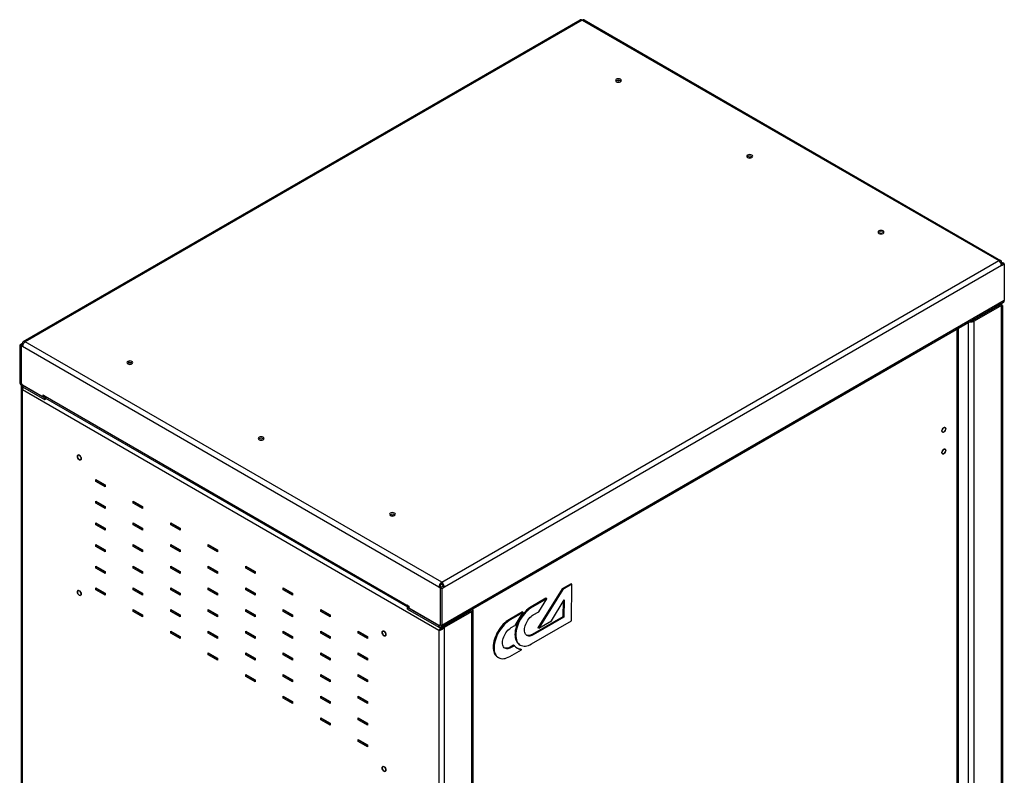
# Model space of a CAD drawing. Units: millimetres. Extents: x 613 to 3986, y 618 to 3914.
# Drawn here: x 2469 to 3212, y 1365 to 1934 of the extents above; entities that cross this region are included whole.
import ezdxf

# ---------------------------------------------------------------- set-up
doc = ezdxf.new("R2010")
doc.units = ezdxf.units.MM
doc.linetypes.add('SLD-Сплошная', pattern=[0])
doc.layers.add('Логотип', color=1, linetype='Continuous')

msp = doc.modelspace()

# ---------------------------------------------------------------- linework, layer by layer
at = {"linetype": 'Continuous', "lineweight": 25}
for p, q in [((2471.88, 1691.49), (2891.9, 1933.96)), ((2893.4, 1933.81), (2473.38, 1691.34)), ((2893.4, 1933.81), (3207.36, 1752.57)), ((2894.9, 1933.96), (3208.86, 1752.72)), ((2919.03, 1887.99), (2918.64, 1887.69)), ((2919.93, 1887.06), (2919.9, 1887.08)), ((3018.03, 1830.84), (3017.64, 1830.54)), ((3018.92, 1829.92), (3018.9, 1829.93)), ((3117.92, 1772.77), (3117.89, 1772.78)), ((2787.34, 1510.1), (3207.36, 1752.57)), ((3209.48, 1748.9), (2789.46, 1506.42)), ((3208.86, 1750.99), (3209.48, 1751.35)), ((3209.19, 1750.29), (3209.41, 1750.16)), ((3209.29, 1750.01), (3210.54, 1750.73)), ((3209.41, 1750.16), (3210.47, 1750.78)), ((3209.41, 1750.16), (3209.41, 1750.08)), ((3209.48, 1751.35), (3210.47, 1750.78)), ((3209.48, 1748.9), (3211.6, 1750.12)), ((3210.47, 1750.78), (3210.47, 1750.69)), ((3211.6, 1750.12), (3210.54, 1750.73)), ((3211.6, 1750.12), (3211.6, 1722.36)), ((3210.98, 1720.99), (2786.71, 1476.06)), ((3211.6, 1722.36), (2787.34, 1477.44)), ((3208.42, 1719.3), (3187.91, 1707.46)), ((3209.48, 1718.69), (3188.97, 1706.85)), ((3208.35, 1719.34), (3196.33, 1712.4)), ((3208.35, 1719.34), (3208.24, 1719.4)), ((3208.35, 1719.1), (3208.35, 1719.34)), ((3209.48, 1718.69), (3208.71, 1719.13)), ((3209.11, 1719.91), (3209.35, 1719.77)), ((3209.48, 892.35), (3209.48, 1718.69)), ((3210.36, 1718.69), (3210.36, 894.8)), ((3195.34, 1711.75), (3195.15, 1711.85)), ((3196.33, 1712.4), (3196.22, 1712.46)), ((3196.33, 1712.32), (3196.33, 1712.4)), ((3175.89, 1700.73), (3175.89, 885.61)), ((3176.92, 1701.32), (3176.92, 886.47)), ((3184.73, 880.51), (3184.73, 1705.83)), ((3188.97, 1706.85), (3187.91, 1707.46)), ((3188.97, 880.51), (3188.97, 1706.85)), ((2471.26, 1690.12), (2469.14, 1688.89)), ((2469.14, 1688.89), (2470.2, 1688.28)), ((2469.14, 1688.89), (2469.14, 1661.13)), ((2471.54, 1689.06), (2470.2, 1688.28)), ((2470.2, 1688.28), (2470.2, 1660.52)), ((2471.33, 1688.85), (2470.27, 1688.24)), ((2471.26, 1687.67), (2470.27, 1688.24)), ((2470.27, 1688.24), (2470.27, 1660.48)), ((2471.88, 1689.76), (2471.26, 1690.12)), ((2785.21, 1506.42), (2471.26, 1687.67)), ((2471.45, 1688.78), (2471.33, 1688.85)), ((2787.34, 1510.1), (2473.38, 1691.34)), ((2550.63, 1675.32), (2550.24, 1675.01)), ((2469.14, 1661.13), (2470.2, 1660.52)), ((2470.2, 1660.52), (2470.27, 1660.56)), ((2471.33, 1658.64), (2470.27, 1660.48)), ((2470.38, 832.34), (2470.38, 1658.18)), ((2471.29, 1658.7), (2471.26, 1658.68)), ((2471.26, 1658.68), (2487.88, 1649.09)), ((2471.26, 1658.68), (2471.26, 1657.45)), ((2471.26, 1655.01), (2471.26, 1657.45)), ((2471.26, 1657.45), (2487.88, 1647.86)), ((2486.89, 1649.66), (2471.33, 1658.64)), ((2785.21, 1473.76), (2471.26, 1655.01)), ((2471.26, 833.56), (2471.26, 1655.01)), ((2486.89, 1649.66), (2486.89, 1651.29)), ((2486.89, 1651.29), (2488.3, 1650.48)), ((2487.95, 1650.27), (2486.89, 1649.66)), ((2487.88, 1649.09), (2488.4, 1649.39)), ((2487.88, 1647.86), (2487.88, 1649.09)), ((2487.88, 1647.86), (2489.12, 1648.58)), ((2487.95, 1650.68), (2487.95, 1650.27)), ((2488.3, 1650.48), (2488.3, 1650.07)), ((2761.1, 1492.58), (2488.3, 1650.07)), ((2761.71, 1491.22), (2488.92, 1648.69)), ((2526.45, 1587.62), (2533.52, 1583.54)), ((2526.45, 1585.99), (2526.45, 1587.62)), ((2527.51, 1586.6), (2526.45, 1585.99)), ((2533.52, 1581.91), (2526.45, 1585.99)), ((2527.51, 1586.6), (2527.51, 1587.01)), ((2533.52, 1583.13), (2527.51, 1586.6)), ((2528.93, 1586.2), (2528.93, 1585.79)), ((2533.52, 1583.54), (2533.52, 1581.91)), ((2526.45, 1571.29), (2533.52, 1567.21)), ((2526.45, 1569.66), (2526.45, 1571.29)), ((2527.51, 1570.27), (2526.45, 1569.66)), ((2533.52, 1565.58), (2526.45, 1569.66)), ((2527.51, 1570.27), (2527.51, 1570.68)), ((2533.52, 1566.8), (2527.51, 1570.27)), ((2528.93, 1569.86), (2528.93, 1569.46)), ((2533.52, 1567.21), (2533.52, 1565.58)), ((2554.74, 1571.3), (2561.81, 1567.21)), ((2554.74, 1569.66), (2554.74, 1571.3)), ((2555.8, 1570.27), (2554.74, 1569.66)), ((2561.81, 1565.58), (2554.74, 1569.66)), ((2555.8, 1570.27), (2555.8, 1570.68)), ((2561.81, 1566.81), (2555.8, 1570.27)), ((2561.81, 1567.21), (2561.81, 1565.58)), ((2526.45, 1554.96), (2533.52, 1550.88)), ((2526.45, 1553.33), (2526.45, 1554.96)), ((2527.51, 1553.94), (2526.45, 1553.33)), ((2533.52, 1549.25), (2526.45, 1553.33)), ((2527.51, 1553.94), (2527.51, 1554.35)), ((2533.52, 1550.47), (2527.51, 1553.94)), ((2528.93, 1553.53), (2528.93, 1553.12)), ((2554.74, 1554.96), (2561.81, 1550.88)), ((2554.74, 1553.33), (2554.74, 1554.96)), ((2555.8, 1553.94), (2554.74, 1553.33)), ((2561.81, 1549.25), (2554.74, 1553.33)), ((2555.8, 1553.94), (2555.8, 1554.35)), ((2561.81, 1550.47), (2555.8, 1553.94)), ((2583.02, 1554.97), (2590.09, 1550.89)), ((2583.02, 1553.33), (2583.02, 1554.97)), ((2584.08, 1553.95), (2583.02, 1553.33)), ((2590.09, 1549.25), (2583.02, 1553.33)), ((2584.08, 1553.95), (2584.08, 1554.36)), ((2590.09, 1550.48), (2584.08, 1553.95)), ((2533.52, 1550.88), (2533.52, 1549.25)), ((2561.81, 1550.88), (2561.81, 1549.25)), ((2590.09, 1550.89), (2590.09, 1549.25)), ((2526.45, 1537), (2526.45, 1538.63)), ((2526.45, 1538.63), (2533.52, 1534.55)), ((2527.51, 1537.61), (2526.45, 1537)), ((2533.52, 1532.92), (2526.45, 1537)), ((2527.51, 1537.61), (2527.51, 1538.02)), ((2533.52, 1534.14), (2527.51, 1537.61)), ((2528.93, 1537.2), (2528.93, 1536.79)), ((2554.74, 1538.63), (2561.81, 1534.55)), ((2554.74, 1537), (2554.74, 1538.63)), ((2555.8, 1537.61), (2554.74, 1537)), ((2561.81, 1532.92), (2554.74, 1537)), ((2555.8, 1537.61), (2555.8, 1538.02)), ((2561.81, 1534.14), (2555.8, 1537.61)), ((2583.02, 1538.64), (2590.09, 1534.55)), ((2583.02, 1537), (2583.02, 1538.64)), ((2584.08, 1537.62), (2583.02, 1537)), ((2590.09, 1532.92), (2583.02, 1537)), ((2584.08, 1537.62), (2584.08, 1538.02)), ((2590.09, 1534.15), (2584.08, 1537.62)), ((2611.3, 1538.64), (2618.38, 1534.56)), ((2611.3, 1537.01), (2611.3, 1538.64)), ((2612.36, 1537.62), (2611.3, 1537.01)), ((2618.38, 1532.92), (2611.3, 1537.01)), ((2612.36, 1537.62), (2612.36, 1538.03)), ((2618.38, 1534.15), (2612.36, 1537.62)), ((2533.52, 1534.55), (2533.52, 1532.92)), ((2561.81, 1534.55), (2561.81, 1532.92)), ((2590.09, 1534.55), (2590.09, 1532.92)), ((2618.38, 1534.56), (2618.38, 1532.92)), ((2526.45, 1520.67), (2526.45, 1522.3)), ((2526.45, 1522.3), (2533.52, 1518.22)), ((2554.74, 1520.67), (2554.74, 1522.3)), ((2554.74, 1522.3), (2561.81, 1518.22)), ((2583.02, 1522.31), (2590.09, 1518.22)), ((2583.02, 1520.67), (2583.02, 1522.31)), ((2611.3, 1522.31), (2618.38, 1518.23)), ((2611.3, 1520.68), (2611.3, 1522.31)), ((2639.59, 1520.68), (2639.59, 1522.31)), ((2639.59, 1522.31), (2646.66, 1518.23)), ((2527.51, 1521.28), (2526.45, 1520.67)), ((2533.52, 1516.59), (2526.45, 1520.67)), ((2527.51, 1521.28), (2527.51, 1521.69)), ((2533.52, 1517.81), (2527.51, 1521.28)), ((2528.93, 1520.87), (2528.93, 1520.46)), ((2533.52, 1518.22), (2533.52, 1516.59)), ((2555.8, 1521.28), (2554.74, 1520.67)), ((2561.81, 1516.59), (2554.74, 1520.67)), ((2555.8, 1521.28), (2555.8, 1521.69)), ((2561.81, 1517.81), (2555.8, 1521.28)), ((2561.81, 1518.22), (2561.81, 1516.59)), ((2584.08, 1521.29), (2583.02, 1520.67)), ((2590.09, 1516.59), (2583.02, 1520.67)), ((2584.08, 1521.29), (2584.08, 1521.69)), ((2590.09, 1517.82), (2584.08, 1521.29)), ((2590.09, 1518.22), (2590.09, 1516.59)), ((2612.36, 1521.29), (2611.3, 1520.68)), ((2618.38, 1516.59), (2611.3, 1520.68)), ((2612.36, 1521.29), (2612.36, 1521.7)), ((2618.38, 1517.82), (2612.36, 1521.29)), ((2618.38, 1518.23), (2618.38, 1516.59)), ((2640.65, 1521.29), (2639.59, 1520.68)), ((2646.66, 1516.6), (2639.59, 1520.68)), ((2640.65, 1521.29), (2640.65, 1521.7)), ((2646.66, 1517.82), (2640.65, 1521.29)), ((2646.66, 1518.23), (2646.66, 1516.6)), ((2787.58, 1508.7), (2786.62, 1508.14)), ((2787.34, 1508.87), (2787.34, 1510.1)), ((2526.45, 1504.34), (2526.45, 1505.97)), ((2526.45, 1505.97), (2533.52, 1501.89)), ((2527.51, 1504.95), (2526.45, 1504.34)), ((2533.52, 1500.25), (2526.45, 1504.34)), ((2527.51, 1504.95), (2527.51, 1505.36)), ((2533.52, 1501.48), (2527.51, 1504.95)), ((2528.93, 1504.54), (2528.93, 1504.13)), ((2533.52, 1501.89), (2533.52, 1500.25)), ((2554.74, 1504.34), (2554.74, 1505.97)), ((2554.74, 1505.97), (2561.81, 1501.89)), ((2555.8, 1504.95), (2554.74, 1504.34)), ((2561.81, 1500.26), (2554.74, 1504.34)), ((2555.8, 1504.95), (2555.8, 1505.36)), ((2561.81, 1501.48), (2555.8, 1504.95)), ((2561.81, 1501.89), (2561.81, 1500.26)), ((2583.02, 1504.34), (2583.02, 1505.97)), ((2583.02, 1505.97), (2590.09, 1501.89)), ((2584.08, 1504.95), (2583.02, 1504.34)), ((2590.09, 1500.26), (2583.02, 1504.34)), ((2584.08, 1504.95), (2584.08, 1505.36)), ((2590.09, 1501.48), (2584.08, 1504.95)), ((2590.09, 1501.89), (2590.09, 1500.26)), ((2611.3, 1505.98), (2618.38, 1501.9)), ((2611.3, 1504.34), (2611.3, 1505.98)), ((2612.36, 1504.96), (2611.3, 1504.34)), ((2618.38, 1500.26), (2611.3, 1504.34)), ((2612.36, 1504.96), (2612.36, 1505.37)), ((2618.38, 1501.49), (2612.36, 1504.96)), ((2618.38, 1501.9), (2618.38, 1500.26)), ((2639.59, 1504.35), (2639.59, 1505.98)), ((2639.59, 1505.98), (2646.66, 1501.9)), ((2640.65, 1504.96), (2639.59, 1504.35)), ((2646.66, 1500.27), (2639.59, 1504.35)), ((2640.65, 1504.96), (2640.65, 1505.37)), ((2646.66, 1501.49), (2640.65, 1504.96)), ((2646.66, 1501.9), (2646.66, 1500.27)), ((2667.87, 1504.35), (2667.87, 1505.98)), ((2667.87, 1505.98), (2674.94, 1501.9)), ((2668.93, 1504.96), (2667.87, 1504.35)), ((2674.94, 1500.27), (2667.87, 1504.35)), ((2668.93, 1504.96), (2668.93, 1505.37)), ((2674.94, 1501.49), (2668.93, 1504.96)), ((2674.94, 1501.9), (2674.94, 1500.27)), ((2786.28, 1507.04), (2785.21, 1506.42)), ((2785.21, 1506.42), (2786.2, 1505.85)), ((2787.27, 1506.46), (2786.2, 1505.85)), ((2786.2, 1505.85), (2786.2, 1478.09)), ((2788.4, 1507.04), (2786.28, 1505.81)), ((2786.28, 1507.04), (2787.27, 1506.46)), ((2787.34, 1505.2), (2786.28, 1505.81)), ((2786.28, 1505.81), (2786.28, 1478.05)), ((2787.27, 1506.46), (2787.27, 1506.38)), ((2789.46, 1506.42), (2787.34, 1505.2)), ((2787.34, 1505.2), (2787.34, 1477.44)), ((2788.4, 1507.04), (2789.46, 1506.42)), ((2761.1, 1492.58), (2761.1, 1492.99)), ((2761.1, 1492.99), (2762.52, 1492.17)), ((2761.46, 1492.79), (2761.1, 1492.58)), ((2554.74, 1488.01), (2554.74, 1489.64)), ((2554.74, 1489.64), (2561.81, 1485.56)), ((2555.8, 1488.62), (2554.74, 1488.01)), ((2561.81, 1483.93), (2554.74, 1488.01)), ((2555.8, 1488.62), (2555.8, 1489.03)), ((2561.81, 1485.15), (2555.8, 1488.62)), ((2561.81, 1485.56), (2561.81, 1483.93)), ((2583.02, 1488.01), (2583.02, 1489.64)), ((2583.02, 1489.64), (2590.09, 1485.56)), ((2584.08, 1488.62), (2583.02, 1488.01)), ((2590.09, 1483.93), (2583.02, 1488.01)), ((2584.08, 1488.62), (2584.08, 1489.03)), ((2590.09, 1485.15), (2584.08, 1488.62)), ((2590.09, 1485.56), (2590.09, 1483.93)), ((2611.3, 1488.01), (2611.3, 1489.65)), ((2611.3, 1489.65), (2618.38, 1485.56)), ((2612.36, 1488.63), (2611.3, 1488.01)), ((2618.38, 1483.93), (2611.3, 1488.01)), ((2612.36, 1488.63), (2612.36, 1489.03)), ((2618.38, 1485.16), (2612.36, 1488.63)), ((2618.38, 1485.56), (2618.38, 1483.93)), ((2639.59, 1488.02), (2639.59, 1489.65)), ((2639.59, 1489.65), (2646.66, 1485.57)), ((2640.65, 1488.63), (2639.59, 1488.02)), ((2646.66, 1483.93), (2639.59, 1488.02)), ((2640.65, 1488.63), (2640.65, 1489.04)), ((2646.66, 1485.16), (2640.65, 1488.63)), ((2646.66, 1485.57), (2646.66, 1483.93)), ((2667.87, 1488.02), (2667.87, 1489.65)), ((2667.87, 1489.65), (2674.94, 1485.57)), ((2668.93, 1488.63), (2667.87, 1488.02)), ((2674.94, 1483.94), (2667.87, 1488.02)), ((2668.93, 1488.63), (2668.93, 1489.04)), ((2674.94, 1485.16), (2668.93, 1488.63)), ((2674.94, 1485.57), (2674.94, 1483.94)), ((2696.16, 1488.02), (2696.16, 1489.65)), ((2696.16, 1489.65), (2703.23, 1485.57)), ((2697.22, 1488.63), (2696.16, 1488.02)), ((2703.23, 1483.94), (2696.16, 1488.02)), ((2697.22, 1488.63), (2697.22, 1489.04)), ((2703.23, 1485.16), (2697.22, 1488.63)), ((2703.23, 1485.57), (2703.23, 1483.94)), ((2762.52, 1491.68), (2761.53, 1491.11)), ((2761.53, 1491.11), (2785.21, 1477.44)), ((2761.53, 1489.89), (2761.53, 1491.11)), ((2761.53, 1489.89), (2785.21, 1476.21)), ((2762.52, 1492.17), (2762.52, 1490.54)), ((2785.14, 1477.48), (2762.52, 1490.54)), ((2788.4, 1476.82), (2808.9, 1488.66)), ((2789.46, 1476.21), (2809.96, 1488.05)), ((2808.9, 1488.87), (2808.9, 1488.66)), ((2809.96, 1488.05), (2808.9, 1488.66)), ((2809.96, 661.71), (2809.96, 1488.05)), ((2810.84, 1489.27), (2810.84, 662.94)), ((2786.2, 1478.09), (2785.14, 1477.48)), ((2785.14, 1477.48), (2786.2, 1478.09)), ((2785.21, 1477.44), (2786.28, 1478.05)), ((2786.28, 1478.13), (2786.2, 1478.09)), ((2786.2, 1478.09), (2786.28, 1478.13)), ((2787.34, 1477.44), (2786.28, 1478.05)), ((2788.33, 1476.87), (2800.35, 1483.8)), ((2800.35, 1483.8), (2800.24, 1483.87)), ((2800.35, 1483.72), (2800.35, 1483.8)), ((2583.02, 1471.68), (2583.02, 1473.31)), ((2583.02, 1473.31), (2590.09, 1469.23)), ((2584.08, 1472.29), (2583.02, 1471.68)), ((2590.09, 1467.6), (2583.02, 1471.68)), ((2584.08, 1472.29), (2584.08, 1472.7)), ((2590.09, 1468.82), (2584.08, 1472.29)), ((2611.3, 1471.68), (2611.3, 1473.32)), ((2611.3, 1473.32), (2618.38, 1469.23)), ((2612.36, 1472.3), (2611.3, 1471.68)), ((2618.38, 1467.6), (2611.3, 1471.68)), ((2612.36, 1472.3), (2612.36, 1472.7)), ((2618.38, 1468.83), (2612.36, 1472.3)), ((2639.59, 1471.69), (2639.59, 1473.32)), ((2639.59, 1473.32), (2646.66, 1469.24)), ((2640.65, 1472.3), (2639.59, 1471.69)), ((2646.66, 1467.6), (2639.59, 1471.69)), ((2640.65, 1472.3), (2640.65, 1472.71)), ((2646.66, 1468.83), (2640.65, 1472.3)), ((2667.87, 1471.69), (2667.87, 1473.32)), ((2667.87, 1473.32), (2674.94, 1469.24)), ((2668.93, 1472.3), (2667.87, 1471.69)), ((2674.94, 1467.61), (2667.87, 1471.69)), ((2668.93, 1472.3), (2668.93, 1472.71)), ((2674.94, 1468.83), (2668.93, 1472.3)), ((2696.16, 1471.69), (2696.16, 1473.32)), ((2696.16, 1473.32), (2703.23, 1469.24)), ((2697.22, 1472.3), (2696.16, 1471.69)), ((2703.23, 1467.61), (2696.16, 1471.69)), ((2697.22, 1472.3), (2697.22, 1472.71)), ((2703.23, 1468.83), (2697.22, 1472.3)), ((2724.44, 1471.69), (2724.44, 1473.33)), ((2724.44, 1473.33), (2731.51, 1469.24)), ((2725.5, 1472.31), (2724.44, 1471.69)), ((2731.51, 1467.61), (2724.44, 1471.69)), ((2725.5, 1472.31), (2725.5, 1472.71)), ((2731.51, 1468.84), (2725.5, 1472.31)), ((2785.21, 1477.44), (2785.21, 1476.21)), ((2785.98, 1474.21), (2785.21, 1473.76)), ((2785.21, 1473.76), (2785.21, 652.32)), ((2785.98, 1474.21), (2786.51, 1474.58)), ((2786.46, 1474.54), (2786.46, 1474.58)), ((2788.33, 1476.87), (2788.21, 1476.93)), ((2789.46, 1476.21), (2788.4, 1476.82)), ((2789.46, 649.87), (2789.46, 1476.21)), ((2590.09, 1469.23), (2590.09, 1467.6)), ((2618.38, 1469.23), (2618.38, 1467.6)), ((2646.66, 1469.24), (2646.66, 1467.6)), ((2674.94, 1469.24), (2674.94, 1467.61)), ((2703.23, 1469.24), (2703.23, 1467.61)), ((2731.51, 1469.24), (2731.51, 1467.61)), ((2611.3, 1455.35), (2611.3, 1456.99)), ((2611.3, 1456.99), (2618.38, 1452.9)), ((2612.36, 1455.96), (2611.3, 1455.35)), ((2618.38, 1451.27), (2611.3, 1455.35)), ((2612.36, 1455.96), (2612.36, 1456.37)), ((2618.38, 1452.49), (2612.36, 1455.96)), ((2639.59, 1455.35), (2639.59, 1456.99)), ((2639.59, 1456.99), (2646.66, 1452.91)), ((2640.65, 1455.97), (2639.59, 1455.35)), ((2646.66, 1451.27), (2639.59, 1455.35)), ((2640.65, 1455.97), (2640.65, 1456.38)), ((2646.66, 1452.5), (2640.65, 1455.97)), ((2667.87, 1455.36), (2667.87, 1456.99)), ((2667.87, 1456.99), (2674.94, 1452.91)), ((2668.93, 1455.97), (2667.87, 1455.36)), ((2674.94, 1451.28), (2667.87, 1455.36)), ((2668.93, 1455.97), (2668.93, 1456.38)), ((2674.94, 1452.5), (2668.93, 1455.97)), ((2696.16, 1455.36), (2696.16, 1456.99)), ((2696.16, 1456.99), (2703.23, 1452.91)), ((2697.22, 1455.97), (2696.16, 1455.36)), ((2703.23, 1451.28), (2696.16, 1455.36)), ((2697.22, 1455.97), (2697.22, 1456.38)), ((2703.23, 1452.5), (2697.22, 1455.97)), ((2724.44, 1455.36), (2724.44, 1457)), ((2724.44, 1457), (2731.51, 1452.91)), ((2725.5, 1455.98), (2724.44, 1455.36)), ((2731.51, 1451.28), (2724.44, 1455.36)), ((2725.5, 1455.98), (2725.5, 1456.38)), ((2731.51, 1452.51), (2725.5, 1455.98)), ((2618.38, 1452.9), (2618.38, 1451.27)), ((2646.66, 1452.91), (2646.66, 1451.27)), ((2674.94, 1452.91), (2674.94, 1451.28)), ((2703.23, 1452.91), (2703.23, 1451.28)), ((2731.51, 1452.91), (2731.51, 1451.28)), ((2639.59, 1439.02), (2639.59, 1440.66)), ((2639.59, 1440.66), (2646.66, 1436.57)), ((2667.87, 1439.03), (2667.87, 1440.66)), ((2667.87, 1440.66), (2674.94, 1436.58)), ((2696.16, 1439.03), (2696.16, 1440.66)), ((2696.16, 1440.66), (2703.23, 1436.58)), ((2724.44, 1439.03), (2724.44, 1440.66)), ((2724.44, 1440.66), (2731.51, 1436.58)), ((2640.65, 1439.64), (2639.59, 1439.02)), ((2646.66, 1434.94), (2639.59, 1439.02)), ((2640.65, 1439.64), (2640.65, 1440.04)), ((2646.66, 1436.17), (2640.65, 1439.64)), ((2646.66, 1436.57), (2646.66, 1434.94)), ((2668.93, 1439.64), (2667.87, 1439.03)), ((2674.94, 1434.94), (2667.87, 1439.03)), ((2668.93, 1439.64), (2668.93, 1440.05)), ((2674.94, 1436.17), (2668.93, 1439.64)), ((2674.94, 1436.58), (2674.94, 1434.94)), ((2697.22, 1439.64), (2696.16, 1439.03)), ((2703.23, 1434.95), (2696.16, 1439.03)), ((2697.22, 1439.64), (2697.22, 1440.05)), ((2703.23, 1436.17), (2697.22, 1439.64)), ((2703.23, 1436.58), (2703.23, 1434.95)), ((2725.5, 1439.64), (2724.44, 1439.03)), ((2731.51, 1434.95), (2724.44, 1439.03)), ((2725.5, 1439.64), (2725.5, 1440.05)), ((2731.51, 1436.17), (2725.5, 1439.64)), ((2731.51, 1436.58), (2731.51, 1434.95)), ((2667.87, 1422.7), (2667.87, 1424.33)), ((2667.87, 1424.33), (2674.94, 1420.25)), ((2668.93, 1423.31), (2667.87, 1422.7)), ((2674.94, 1418.61), (2667.87, 1422.7)), ((2668.93, 1423.31), (2668.93, 1423.72)), ((2674.94, 1419.84), (2668.93, 1423.31)), ((2674.94, 1420.25), (2674.94, 1418.61)), ((2696.16, 1422.7), (2696.16, 1424.33)), ((2696.16, 1424.33), (2703.23, 1420.25)), ((2697.22, 1423.31), (2696.16, 1422.7)), ((2703.23, 1418.62), (2696.16, 1422.7)), ((2697.22, 1423.31), (2697.22, 1423.72)), ((2703.23, 1419.84), (2697.22, 1423.31)), ((2703.23, 1420.25), (2703.23, 1418.62)), ((2724.44, 1422.7), (2724.44, 1424.33)), ((2724.44, 1424.33), (2731.51, 1420.25)), ((2725.5, 1423.31), (2724.44, 1422.7)), ((2731.51, 1418.62), (2724.44, 1422.7)), ((2725.5, 1423.31), (2725.5, 1423.72)), ((2731.51, 1419.84), (2725.5, 1423.31)), ((2731.51, 1420.25), (2731.51, 1418.62)), ((2696.16, 1406.37), (2696.16, 1408)), ((2696.16, 1408), (2703.23, 1403.92)), ((2697.22, 1406.98), (2696.16, 1406.37)), ((2703.23, 1402.29), (2696.16, 1406.37)), ((2697.22, 1406.98), (2697.22, 1407.39)), ((2703.23, 1403.51), (2697.22, 1406.98)), ((2703.23, 1403.92), (2703.23, 1402.29)), ((2724.44, 1406.37), (2724.44, 1408)), ((2724.44, 1408), (2731.51, 1403.92)), ((2725.5, 1406.98), (2724.44, 1406.37)), ((2731.51, 1402.29), (2724.44, 1406.37)), ((2725.5, 1406.98), (2725.5, 1407.39)), ((2731.51, 1403.51), (2725.5, 1406.98)), ((2731.51, 1403.92), (2731.51, 1402.29)), ((2724.44, 1390.04), (2724.44, 1391.67)), ((2724.44, 1391.67), (2731.51, 1387.59)), ((2725.5, 1390.65), (2724.44, 1390.04)), ((2731.51, 1385.96), (2724.44, 1390.04)), ((2725.5, 1390.65), (2725.5, 1391.06)), ((2731.51, 1387.18), (2725.5, 1390.65)), ((2731.51, 1387.59), (2731.51, 1385.96))]:
    msp.add_line(p, q, dxfattribs=at)
at = {"linetype": 'Continuous', "lineweight": 25, "flags": 128}
for points in [[(2922.22, 1889.22), (2921.49, 1889.5), (2920.63, 1889.6), (2919.76, 1889.5), (2919.03, 1889.22), (2918.55, 1888.8), (2918.38, 1888.3), (2918.55, 1887.8), (2919.03, 1887.38), (2919.76, 1887.1), (2920.63, 1887), (2921.49, 1887.1), (2922.22, 1887.38), (2922.7, 1887.8), (2922.88, 1888.3), (2922.7, 1888.8), (2922.22, 1889.22)], [(2921.37, 1887.07), (2920.63, 1887.15), (2919.88, 1887.07)], [(3021.21, 1832.07), (3020.48, 1832.35), (3019.62, 1832.45), (3018.76, 1832.35), (3018.03, 1832.07), (3017.54, 1831.65), (3017.37, 1831.15), (3017.54, 1830.65), (3018.03, 1830.23), (3018.76, 1829.95), (3019.62, 1829.85), (3020.48, 1829.95), (3021.21, 1830.23), (3021.7, 1830.65), (3021.87, 1831.15), (3021.7, 1831.65), (3021.21, 1832.07)], [(3020.37, 1829.93), (3019.62, 1830), (3018.87, 1829.93)], [(3120.21, 1774.92), (3119.48, 1775.2), (3118.62, 1775.3), (3117.75, 1775.2), (3117.02, 1774.92), (3116.54, 1774.5), (3116.37, 1774), (3116.54, 1773.51), (3117.02, 1773.08), (3117.75, 1772.8), (3118.62, 1772.7), (3119.48, 1772.8), (3120.21, 1773.08), (3120.69, 1773.51), (3120.87, 1774), (3120.69, 1774.5), (3120.21, 1774.92)], [(3119.36, 1772.78), (3118.62, 1772.85), (3117.87, 1772.78)], [(2550.63, 1674.71), (2551.36, 1674.43), (2552.22, 1674.33), (2553.08, 1674.43), (2553.81, 1674.71), (2554.3, 1675.13), (2554.47, 1675.63), (2554.3, 1676.12), (2553.81, 1676.54), (2553.08, 1676.83), (2552.22, 1676.92), (2551.36, 1676.83), (2550.63, 1676.54), (2550.14, 1676.12), (2549.97, 1675.63), (2550.14, 1675.13), (2550.63, 1674.71)], [(2552.97, 1674.4), (2552.22, 1674.47), (2551.47, 1674.4)], [(3164.54, 1624.15), (3164.65, 1624.86), (3164.97, 1625.58), (3165.44, 1626.22), (3165.99, 1626.66), (3166.55, 1626.86), (3167.02, 1626.77), (3167.33, 1626.4), (3167.44, 1625.83), (3167.33, 1625.12), (3167.02, 1624.4), (3166.55, 1623.76), (3165.99, 1623.32), (3165.44, 1623.12), (3164.97, 1623.21), (3164.65, 1623.58), (3164.54, 1624.15)], [(3165.23, 1625.98), (3164.82, 1625.29), (3164.58, 1624.56), (3164.56, 1623.9), (3164.76, 1623.4), (3165.14, 1623.14), (3165.66, 1623.17), (3166.22, 1623.47), (3166.75, 1624), (3167.17, 1624.69), (3167.4, 1625.42), (3167.42, 1626.08), (3167.23, 1626.58), (3166.84, 1626.84), (3166.33, 1626.81), (3165.76, 1626.51), (3165.23, 1625.98)], [(2649.63, 1617.56), (2650.36, 1617.28), (2651.22, 1617.18), (2652.08, 1617.28), (2652.81, 1617.56), (2653.3, 1617.98), (2653.47, 1618.48), (2653.3, 1618.97), (2652.81, 1619.39), (2652.08, 1619.68), (2651.22, 1619.78), (2650.36, 1619.68), (2649.63, 1619.39), (2649.14, 1618.97), (2648.97, 1618.48), (2649.14, 1617.98), (2649.63, 1617.56)], [(2651.97, 1617.25), (2651.22, 1617.33), (2650.47, 1617.25)], [(2514.08, 1602.48), (2513.52, 1602.93), (2513.05, 1603.57), (2512.74, 1604.29), (2512.63, 1604.99), (2512.74, 1605.57), (2513.05, 1605.93), (2513.52, 1606.02), (2514.08, 1605.83), (2514.63, 1605.38), (2515.1, 1604.75), (2515.42, 1604.02), (2515.53, 1603.32), (2515.42, 1602.74), (2515.1, 1602.38), (2514.63, 1602.29), (2514.08, 1602.48)], [(2514.63, 1605.39), (2514.08, 1605.83), (2513.52, 1606.02), (2513.05, 1605.93), (2512.74, 1605.57), (2512.63, 1604.99), (2512.74, 1604.29), (2513.05, 1603.56), (2513.52, 1602.93), (2514.08, 1602.48), (2514.63, 1602.29), (2515.1, 1602.38), (2515.42, 1602.74), (2515.53, 1603.32), (2515.42, 1604.03), (2515.1, 1604.75), (2514.63, 1605.39)], [(3164.54, 1607.82), (3164.65, 1608.53), (3164.97, 1609.25), (3165.44, 1609.89), (3165.99, 1610.33), (3166.55, 1610.53), (3167.02, 1610.43), (3167.33, 1610.07), (3167.44, 1609.5), (3167.33, 1608.79), (3167.02, 1608.07), (3166.55, 1607.43), (3165.99, 1606.99), (3165.44, 1606.79), (3164.97, 1606.88), (3164.65, 1607.25), (3164.54, 1607.82)], [(3167.33, 1608.79), (3167.44, 1609.5), (3167.33, 1610.07), (3167.02, 1610.43), (3166.55, 1610.53), (3165.99, 1610.33), (3165.44, 1609.89), (3164.97, 1609.25), (3164.65, 1608.53), (3164.54, 1607.82), (3164.65, 1607.25), (3164.97, 1606.88), (3165.44, 1606.79), (3165.99, 1606.98), (3166.55, 1607.43), (3167.02, 1608.07), (3167.33, 1608.79)], [(2748.62, 1560.41), (2749.35, 1560.13), (2750.21, 1560.03), (2751.07, 1560.13), (2751.8, 1560.41), (2752.29, 1560.83), (2752.46, 1561.33), (2752.29, 1561.82), (2751.8, 1562.25), (2751.07, 1562.53), (2750.21, 1562.63), (2749.35, 1562.53), (2748.62, 1562.25), (2748.13, 1561.82), (2747.96, 1561.33), (2748.13, 1560.83), (2748.62, 1560.41)], [(2750.96, 1560.1), (2750.21, 1560.18), (2749.46, 1560.1)], [(2514.08, 1503.76), (2514.63, 1503.32), (2515.1, 1502.68), (2515.42, 1501.96), (2515.53, 1501.25), (2515.42, 1500.68), (2515.1, 1500.31), (2514.63, 1500.22), (2514.08, 1500.42), (2513.52, 1500.86), (2513.05, 1501.5), (2512.74, 1502.22), (2512.63, 1502.93), (2512.74, 1503.5), (2513.05, 1503.87), (2513.52, 1503.96), (2514.08, 1503.76)], [(2514.63, 1503.32), (2514.08, 1503.76), (2513.52, 1503.96), (2513.05, 1503.86), (2512.74, 1503.5), (2512.63, 1502.93), (2512.74, 1502.22), (2513.05, 1501.5), (2513.52, 1500.86), (2514.08, 1500.42), (2514.63, 1500.22), (2515.1, 1500.32), (2515.42, 1500.68), (2515.53, 1501.25), (2515.42, 1501.96), (2515.1, 1502.68), (2514.63, 1503.32)], [(2743.89, 1473.17), (2744.44, 1472.72), (2744.91, 1472.08), (2745.23, 1471.36), (2745.34, 1470.65), (2745.23, 1470.08), (2744.91, 1469.72), (2744.44, 1469.62), (2743.89, 1469.82), (2743.33, 1470.26), (2742.86, 1470.9), (2742.55, 1471.62), (2742.44, 1472.33), (2742.55, 1472.9), (2742.86, 1473.27), (2743.33, 1473.36), (2743.89, 1473.17)], [(2744.44, 1472.72), (2743.89, 1473.17), (2743.33, 1473.36), (2742.86, 1473.27), (2742.55, 1472.9), (2742.44, 1472.33), (2742.55, 1471.62), (2742.86, 1470.9), (2743.33, 1470.26), (2743.89, 1469.82), (2744.44, 1469.62), (2744.91, 1469.72), (2745.23, 1470.08), (2745.34, 1470.66), (2745.23, 1471.36), (2744.91, 1472.08), (2744.44, 1472.72)], [(2743.89, 1367.75), (2743.33, 1368.2), (2742.86, 1368.83), (2742.55, 1369.56), (2742.44, 1370.26), (2742.55, 1370.84), (2742.86, 1371.2), (2743.33, 1371.29), (2743.89, 1371.1), (2744.44, 1370.65), (2744.91, 1370.02), (2745.23, 1369.29), (2745.34, 1368.59), (2745.23, 1368.01), (2744.91, 1367.65), (2744.44, 1367.56), (2743.89, 1367.75)], [(2744.44, 1370.65), (2743.89, 1371.1), (2743.33, 1371.29), (2742.86, 1371.2), (2742.55, 1370.84), (2742.44, 1370.26), (2742.55, 1369.55), (2742.86, 1368.83), (2743.33, 1368.2), (2743.89, 1367.75), (2744.44, 1367.56), (2744.91, 1367.65), (2745.23, 1368.01), (2745.34, 1368.59), (2745.23, 1369.29), (2744.91, 1370.02), (2744.44, 1370.65)]]:
    msp.add_lwpolyline(points, dxfattribs=at)
at = {"linetype": 'Continuous', "lineweight": 25}
for centre, radius, start, end in [((2892.52, 1932.59), 1.51, 54.3833, 114.30615), ((2894.28, 1932.59), 1.51, 65.69288, 125.61767), ((2920.63, 1885.42), 3.02, 48.8499, 131.15045), ((2920.6, 1885.21), 3.19, 50.85879, 119.35534), ((3019.62, 1828.27), 3.02, 48.84985, 131.15033), ((3019.59, 1828.07), 3.19, 50.85873, 119.35523), ((3118.62, 1771.12), 3.02, 48.84979, 131.15039), ((3208.19, 1751.56), 1.31, 350.78614, 129.20381), ((3204.87, 1748.69), 4.61, 2.60548, 57.39453), ((3210.13, 1722.2), 1.48, 305.08285, 6.22934), ((3186.84, 1710.97), 4.64, 256.97013, 297.29871), ((3186.93, 1709.29), 2.08, 275.77175, 298.30728), ((2472.55, 1690.33), 1.31, 50.7963, 189.21473), ((2475.86, 1687.46), 4.61, 122.60547, 177.39454), ((2552.22, 1672.74), 3.02, 48.8508, 131.14939), ((2552.19, 1672.54), 3.19, 50.85993, 119.3545), ((2473.74, 1661.34), 4.61, 182.60511, 237.39479), ((2472.5, 1660.62), 2.31, 182.60476, 237.39483), ((2489.73, 1649.89), 1.44, 172.89076, 235.79704), ((2651.22, 1615.59), 3.02, 48.85075, 131.14926), ((2750.21, 1558.44), 3.02, 48.85069, 131.14932), ((2789.82, 1506.21), 4.61, 122.60547, 177.39454), ((2788.58, 1506.93), 2.31, 122.60548, 177.39453), ((2784.85, 1506.21), 4.61, 2.60548, 57.39453), ((2786.09, 1506.93), 2.31, 2.60548, 57.39453), ((2762.58, 1492.42), 1.49, 173.83994, 234.84786), ((2808.54, 1489.41), 0.828, 295.8295, 338.96429), ((2809.51, 1489.26), 1.29, 290.28053, 28.54908), ((2785.63, 1477.94), 0.655, 230.79665, 9.21406), ((2786.04, 1477.23), 1.31, 230.79671, 9.21406)]:
    msp.add_arc(centre, radius, start, end, dxfattribs=at)
for points, knots in [([(3208.35, 1719.34), (3208.54, 1719.51), (3208.93, 1719.85), (3209.39, 1719.83), (3209.63, 1719.45), (3209.53, 1718.94), (3209.48, 1718.68)], [0, 0, 0, 0, 0.249998, 0.5, 0.750002, 1, 1, 1, 1]), ([(3208.71, 1719.13), (3208.92, 1719.02), (3209.26, 1718.85), (3209.69, 1718.74), (3209.91, 1718.69), (3210.02, 1718.69), (3209.99, 1718.68), (3209.99, 1718.68)], [0, 0, 0, 0, 0.3018902, 0.4917731, 0.7135069, 0.9730751, 1, 1, 1, 1]), ([(3210.35, 1718.68), (3210.35, 1718.68), (3210.43, 1718.67), (3210.17, 1718.61), (3209.7, 1718.66), (3209.48, 1718.69)], [0, 0, 0, 0, 0.019017, 0.528833, 1, 1, 1, 1]), ([(2471.26, 1655.01), (2471.34, 1655.31), (2471.5, 1655.93), (2471.83, 1656.69), (2472.13, 1656.95), (2472.13, 1656.95)], [0, 0, 0, 0, 0.499978, 0.999954, 1, 1, 1, 1]), ([(2788.33, 1476.87), (2787.97, 1476.72), (2787.24, 1476.42), (2786.3, 1475.59), (2785.56, 1474.64), (2785.33, 1474.05), (2785.21, 1473.76)], [0, 0, 0, 0, 0.2500001, 0.5, 0.7500002, 1, 1, 1, 1]), ([(2785.21, 1473.76), (2785.53, 1473.83), (2786.16, 1473.95), (2787.38, 1474.46), (2788.56, 1475.2), (2789.17, 1475.89), (2789.46, 1476.21)], [0, 0, 0, 0, 0.254649, 0.509541, 0.764434, 1, 1, 1, 1]), ([(2787.14, 1475.16), (2787.12, 1475.15), (2786.9, 1475.04), (2786.58, 1474.73), (2786.38, 1474.49), (2786.28, 1474.37)], [0, 0, 0, 0, 0.04439, 0.522197, 1, 1, 1, 1]), ([(2786.46, 1474.54), (2786.63, 1474.68), (2787.02, 1475.02), (2787.8, 1475.79), (2788.21, 1476.5), (2788.4, 1476.82)], [0, 0, 0, 0, 0.282577, 0.667109, 1, 1, 1, 1])]:
    msp.add_open_spline(points, degree=3, knots=knots, dxfattribs=at)
at = {"layer": 'Логотип', "color": 1, "linetype": 'SLD-Сплошная', "lineweight": 25}
for p, q in [((2884.9, 1508.94), (2878.11, 1505.02)), ((2885.52, 1508.57), (2878.73, 1504.64)), ((2885.52, 1508.57), (2884.9, 1508.94)), ((2885.15, 1480.97), (2885.52, 1508.57)), ((2878.11, 1505.02), (2859.95, 1475.77)), ((2878.73, 1504.64), (2860.57, 1475.4)), ((2878.73, 1504.64), (2878.11, 1505.02)), ((2865.95, 1498), (2854.84, 1491.59)), ((2866.57, 1497.63), (2855.47, 1491.22)), ((2860.51, 1487.84), (2866.57, 1497.63)), ((2866.57, 1497.63), (2865.95, 1498)), ((2870.16, 1480.93), (2879.59, 1496.93)), ((2878.94, 1495.84), (2878.79, 1484.15)), ((2879.59, 1496.93), (2879.41, 1483.78)), ((2848.22, 1487.77), (2838.43, 1482.12)), ((2848.85, 1487.39), (2839.06, 1481.74)), ((2848.85, 1487.39), (2848.22, 1487.77)), ((2856.46, 1485.51), (2860.51, 1487.84)), ((2855.1, 1463.62), (2885.15, 1480.97)), ((2878.79, 1484.15), (2855.63, 1470.79)), ((2879.41, 1483.78), (2856.26, 1470.41)), ((2860.57, 1475.4), (2870.16, 1480.93)), ((2879.41, 1483.78), (2878.79, 1484.15)), ((2839.87, 1475.93), (2842.58, 1477.49)), ((2860.57, 1475.4), (2859.95, 1475.77)), ((2845.95, 1463.16), (2846.57, 1462.79)), ((2838.69, 1454.15), (2847.5, 1459.24)), ((2841.54, 1462.65), (2839.04, 1461.21)), ((2842.17, 1462.28), (2839.67, 1460.83)), ((2842.17, 1462.28), (2841.54, 1462.65)), ((2847.5, 1459.24), (2846.87, 1459.61)), ((2829.54, 1453.69), (2830.16, 1453.31))]:
    msp.add_line(p, q, dxfattribs=at)
at = {"layer": 'Логотип', "color": 1, "linetype": 'SLD-Сплошная', "lineweight": 25, "flags": 128}
for points in [[(2854.84, 1491.59), (2853.66, 1490.84), (2852.49, 1489.97), (2851.34, 1488.98), (2850.22, 1487.88), (2849.14, 1486.68), (2848.12, 1485.4), (2847.16, 1484.05), (2846.27, 1482.63), (2845.47, 1481.17), (2844.75, 1479.68), (2844.13, 1478.17), (2843.6, 1476.65), (2843.19, 1475.15), (2842.88, 1473.67), (2842.69, 1472.23), (2842.62, 1470.84), (2842.66, 1469.52), (2842.81, 1468.28), (2843.08, 1467.14), (2843.46, 1466.09), (2843.95, 1465.16), (2844.54, 1464.35), (2845.23, 1463.67), (2845.95, 1463.16)], [(2855.47, 1491.22), (2854.29, 1490.47), (2853.12, 1489.59), (2851.97, 1488.6), (2850.85, 1487.51), (2849.77, 1486.31), (2848.75, 1485.03), (2847.79, 1483.67), (2846.9, 1482.26), (2846.09, 1480.8), (2845.37, 1479.3), (2844.75, 1477.79), (2844.23, 1476.28), (2843.81, 1474.77), (2843.51, 1473.29), (2843.32, 1471.85), (2843.24, 1470.47), (2843.28, 1469.15), (2843.44, 1467.91), (2843.71, 1466.76), (2844.09, 1465.72), (2844.58, 1464.79), (2845.17, 1463.98), (2845.86, 1463.3), (2846.64, 1462.75), (2847.5, 1462.35), (2848.44, 1462.09), (2849.44, 1461.98), (2850.5, 1462.01), (2851.61, 1462.2), (2852.75, 1462.53), (2853.92, 1463.01), (2855.1, 1463.62)], [(2856.26, 1470.41), (2855.4, 1469.98), (2854.56, 1469.69), (2853.75, 1469.53), (2852.98, 1469.52), (2852.27, 1469.66), (2851.63, 1469.93), (2851.07, 1470.35), (2850.6, 1470.89), (2850.24, 1471.56), (2849.97, 1472.33), (2849.82, 1473.2), (2849.77, 1474.16), (2849.84, 1475.17), (2850.02, 1476.24), (2850.31, 1477.33), (2850.71, 1478.44), (2851.2, 1479.54), (2851.77, 1480.61), (2852.43, 1481.63), (2853.15, 1482.59), (2853.93, 1483.48), (2854.75, 1484.26), (2855.6, 1484.95), (2856.46, 1485.51)], [(2838.43, 1482.12), (2837.25, 1481.37), (2836.08, 1480.49), (2834.93, 1479.5), (2833.81, 1478.4), (2832.73, 1477.21), (2831.71, 1475.93), (2830.75, 1474.57), (2829.86, 1473.16), (2829.06, 1471.7), (2828.34, 1470.2), (2827.72, 1468.69), (2827.19, 1467.18), (2826.78, 1465.67), (2826.47, 1464.19), (2826.28, 1462.75), (2826.21, 1461.37), (2826.25, 1460.05), (2826.4, 1458.81), (2826.67, 1457.66), (2827.05, 1456.62), (2827.54, 1455.69), (2828.13, 1454.88), (2828.82, 1454.19), (2829.54, 1453.69)], [(2839.06, 1481.74), (2837.88, 1480.99), (2836.71, 1480.12), (2835.56, 1479.13), (2834.44, 1478.03), (2833.36, 1476.84), (2832.34, 1475.56), (2831.38, 1474.2), (2830.49, 1472.79), (2829.68, 1471.33), (2828.96, 1469.83), (2828.34, 1468.32), (2827.82, 1466.8), (2827.4, 1465.3), (2827.1, 1463.82), (2826.91, 1462.38), (2826.83, 1461), (2826.87, 1459.68), (2827.03, 1458.44), (2827.3, 1457.29), (2827.68, 1456.25), (2828.17, 1455.31), (2828.76, 1454.5), (2829.45, 1453.82), (2830.23, 1453.28), (2831.09, 1452.87), (2832.03, 1452.61), (2833.03, 1452.5), (2834.09, 1452.54), (2835.2, 1452.73), (2836.34, 1453.06), (2837.51, 1453.54), (2838.69, 1454.15)], [(2839.67, 1460.83), (2838.81, 1460.4), (2837.96, 1460.11), (2837.15, 1459.95), (2836.39, 1459.94), (2835.68, 1460.08), (2835.04, 1460.36), (2834.48, 1460.77), (2834.01, 1461.31), (2833.64, 1461.98), (2833.38, 1462.76), (2833.22, 1463.63), (2833.18, 1464.58), (2833.25, 1465.6), (2833.43, 1466.66), (2833.72, 1467.76), (2834.11, 1468.86), (2834.6, 1469.96), (2835.18, 1471.03), (2835.84, 1472.05), (2836.56, 1473.02), (2837.34, 1473.9), (2838.16, 1474.69), (2839.01, 1475.37), (2839.87, 1475.93)], [(2855.63, 1470.79), (2854.77, 1470.35), (2853.93, 1470.06), (2853.12, 1469.91), (2852.35, 1469.9), (2851.64, 1470.03), (2851.29, 1470.16)], [(2839.04, 1461.21), (2838.18, 1460.78), (2837.34, 1460.48), (2836.53, 1460.33), (2835.76, 1460.32), (2835.05, 1460.45), (2834.7, 1460.58)]]:
    msp.add_lwpolyline(points, dxfattribs=at)
at = {"layer": 'Логотип', "color": 1, "linetype": 'SLD-Сплошная', "lineweight": 25}
for centre, radius, start, end in [((2893.35, 1452.3), 56.67, 141.74242, 153.60596), ((2849.96, 1469.76), 10.8, 223.79829, 256.80408), ((2849.39, 1470.29), 10.97, 241.3015, 256.70213)]:
    msp.add_arc(centre, radius, start, end, dxfattribs=at)

doc.saveas('drawing.dxf')
